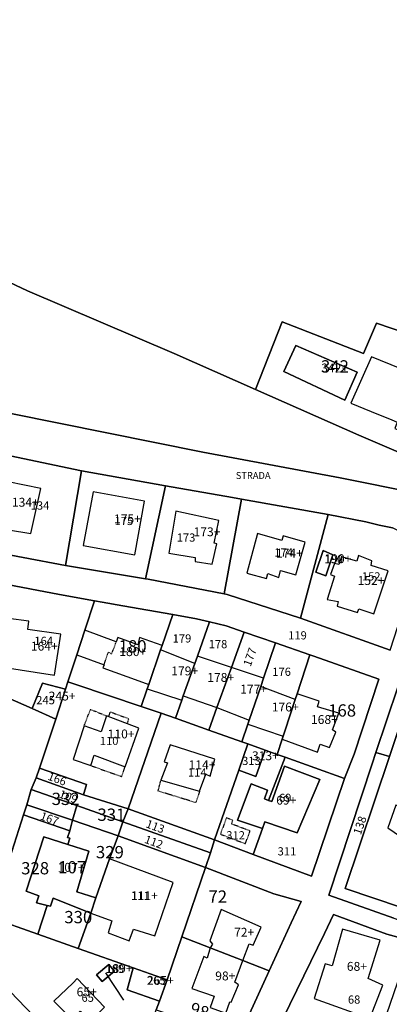
# Model space of a CAD drawing. Units: millimetres. Extents: x 1630797 to 1648889, y 4988865 to 4999565.
# Drawn here: x 1637685 to 1637793, y 4990225 to 4990513 of the extents above; entities that cross this region are included whole.
import ezdxf

# ---------------------------------------------------------------- set-up
doc = ezdxf.new("R2010")
doc.units = ezdxf.units.MM
for name, pattern in [('CONTINUA', [0]), ('FRECCETTA', [1, -1]), ('INTERNA', [0]), ('TRATTEGGIATA5', [0.3, 0.15, -0.15])]:
    doc.linetypes.add(name, pattern=pattern)
for name, color, linetype in [('FABBRICATI', 1, 'CONTINUA'), ('LINEEVARIE', 6, 'CONTINUA'), ('PARTICELLE', 7, 'CONTINUA'), ('STRADE', 8, 'CONTINUA')]:
    doc.layers.add(name, color=color, linetype=linetype)
doc.styles.get("Standard").update_dxf_attribs({"font": 'arial.ttf'})

msp = doc.modelspace()

# ---------------------------------------------------------------- linework, layer by layer
at = {"layer": 'FABBRICATI'}
for points in [[(1637761.838, 4990410.032), (1637779.709, 4990401.669), (1637783.332, 4990409.915), (1637765.364, 4990417.714), (1637761.838, 4990410.032)], [(1637781.483, 4990400.801), (1637787.416, 4990398.398), (1637793.519, 4990395.905), (1637795.058, 4990395.27), (1637794.338, 4990393.347), (1637803.585, 4990389.694), (1637810.028, 4990405.174), (1637787.514, 4990414.326), (1637781.483, 4990400.801)], [(1637687.828, 4990362.556), (1637690.771, 4990375.748), (1637676.272, 4990378.697), (1637674.11, 4990364.848), (1637687.828, 4990362.556)], [(1637703.187, 4990359.052), (1637718.298, 4990356.306), (1637721.134, 4990372.114), (1637706.037, 4990374.841), (1637703.187, 4990359.052)], [(1637728.192, 4990356.872), (1637735.9, 4990355.527), (1637735.887, 4990354.418), (1637740.879, 4990353.565), (1637742.222, 4990359.584), (1637741.454, 4990359.753), (1637742.824, 4990366.4), (1637730.26, 4990369.134), (1637728.192, 4990356.872)], [(1637751.079, 4990350.945), (1637756.835, 4990349.388), (1637757.167, 4990350.831), (1637760.405, 4990349.679), (1637760.933, 4990351.726), (1637765.401, 4990350.49), (1637768.075, 4990360.104), (1637761.72, 4990361.935), (1637761.318, 4990360.574), (1637754.205, 4990362.612), (1637751.079, 4990350.945)], [(1637771.276, 4990351.226), (1637774.212, 4990350.213), (1637776.188, 4990356.386), (1637773.36, 4990357.612), (1637771.276, 4990351.226)], [(1637774.578, 4990343.28), (1637777.817, 4990342.674), (1637777.516, 4990341.3), (1637783.4, 4990339.405), (1637783.798, 4990340.483), (1637788.212, 4990339.086), (1637792.401, 4990351.639), (1637787.399, 4990353.236), (1637787.602, 4990354.61), (1637783.68, 4990356.103), (1637783.279, 4990354.533), (1637778.767, 4990355.735), (1637777.949, 4990353.514), (1637776.683, 4990353.849), (1637775.51, 4990350.571), (1637776.675, 4990350.047), (1637774.578, 4990343.28)], [(1637679.058, 4990323.557), (1637694.772, 4990321.11), (1637696.606, 4990333.068), (1637686.957, 4990334.497), (1637687.263, 4990336.859), (1637681.253, 4990337.651), (1637679.058, 4990323.557)], [(1637709.253, 4990324.151), (1637708.936, 4990323.202), (1637719.466, 4990319.41), (1637722.337, 4990318.376), (1637725.821, 4990328.461), (1637726.292, 4990329.822), (1637719.659, 4990332.079), (1637719.145, 4990329.952), (1637713.269, 4990332.079), (1637712.827, 4990330.883), (1637703.598, 4990334.224), (1637701.259, 4990327.044), (1637709.253, 4990324.151)], [(1637722.337, 4990318.376), (1637721.89, 4990317.083), (1637732.015, 4990313.735), (1637732.453, 4990314.984), (1637735.797, 4990324.508), (1637725.821, 4990328.461), (1637722.337, 4990318.376)], [(1637742.306, 4990311.572), (1637746.537, 4990323.329), (1637736.565, 4990326.697), (1637735.797, 4990324.508), (1637732.453, 4990314.984), (1637742.306, 4990311.572)], [(1637755.92, 4990320.2), (1637746.537, 4990323.329), (1637742.306, 4990311.572), (1637751.76, 4990307.896), (1637755.096, 4990317.761), (1637755.92, 4990320.2)], [(1637691.23, 4990318.691), (1637688.226, 4990311.265), (1637695.125, 4990308.212), (1637697.965, 4990316.932), (1637691.23, 4990318.691)], [(1637751.366, 4990306.73), (1637761.687, 4990303.17), (1637762.191, 4990304.713), (1637765.207, 4990313.931), (1637755.096, 4990317.761), (1637751.76, 4990307.896), (1637751.366, 4990306.73)], [(1637765.207, 4990313.931), (1637762.191, 4990304.713), (1637761.687, 4990303.17), (1637761.414, 4990302.334), (1637771.729, 4990298.493), (1637772.507, 4990300.872), (1637775.216, 4990299.863), (1637777.055, 4990304.41), (1637776.1, 4990305.07), (1637777.936, 4990309.912), (1637771.767, 4990311.82), (1637772.208, 4990313.434), (1637765.77, 4990315.651), (1637765.207, 4990313.931)], [(1637700.255, 4990296.39), (1637705.34, 4990294.578), (1637706.38, 4990297.625), (1637715.387, 4990294.233), (1637719.464, 4990305.53), (1637709.986, 4990309.159), (1637708.373, 4990304.493), (1637703.416, 4990306.208), (1637700.255, 4990296.39)], [(1637725.912, 4990290.304), (1637737.192, 4990287.059), (1637739.059, 4990292.036), (1637740.358, 4990291.53), (1637741.696, 4990296.417), (1637728.577, 4990300.692), (1637726.862, 4990295.642), (1637727.776, 4990295.435), (1637725.912, 4990290.304)], [(1637751.331, 4990300.959), (1637748.668, 4990293.227), (1637753.692, 4990291.398), (1637756.452, 4990299.123), (1637751.331, 4990300.959)], [(1637748.31, 4990278.635), (1637755.589, 4990276.112), (1637756.273, 4990278.117), (1637765.763, 4990274.837), (1637772.401, 4990290.491), (1637762.111, 4990294.41), (1637758.322, 4990284.026), (1637757.395, 4990284.364), (1637756.175, 4990284.808), (1637757.092, 4990287.332), (1637752.272, 4990289.201), (1637748.31, 4990278.635)], [(1637799.875, 4990290.759), (1637798.792, 4990291.202), (1637795.897, 4990282.517), (1637794.631, 4990282.999), (1637792.31, 4990276.299), (1637797.587, 4990272.714), (1637798.065, 4990273.474), (1637802.51, 4990271.683), (1637803.694, 4990274.948), (1637805.288, 4990274.321), (1637808.188, 4990283.015), (1637806.905, 4990283.508), (1637808.265, 4990287.325), (1637806.528, 4990288.036), (1637807.456, 4990290.82), (1637800.864, 4990293.299), (1637799.875, 4990290.759)], [(1637705.408, 4990251.304), (1637706.852, 4990255.874), (1637701.296, 4990257.548), (1637704.831, 4990269.484), (1637698.643, 4990271.464), (1637691.614, 4990273.713), (1637686.42, 4990257.777), (1637690.132, 4990256.364), (1637689.502, 4990254.352), (1637692.648, 4990253.6), (1637693.57, 4990253.38), (1637694.364, 4990255.715), (1637705.408, 4990251.304)], [(1637711.553, 4990249.063), (1637710.43, 4990245.596), (1637716.574, 4990243.198), (1637717.854, 4990246.664), (1637724.158, 4990244.738), (1637729.445, 4990260.338), (1637710.854, 4990267.218), (1637706.852, 4990255.874), (1637705.408, 4990251.304), (1637711.553, 4990249.063)], [(1637741.04, 4990242.281), (1637740.283, 4990241.215), (1637749.889, 4990237.474), (1637751.721, 4990242.383), (1637752.851, 4990241.973), (1637755.213, 4990247.205), (1637743.505, 4990252.438), (1637740.218, 4990243.204), (1637741.04, 4990242.281)], [(1637770.751, 4990226.345), (1637787.067, 4990220.466), (1637790.862, 4990230.274), (1637786.515, 4990232.147), (1637790.057, 4990243.454), (1637779.074, 4990246.667), (1637775.971, 4990235.902), (1637774.014, 4990236.456), (1637770.751, 4990226.345)], [(1637741.441, 4990227.004), (1637740.275, 4990223.649), (1637744.902, 4990222.039), (1637746.068, 4990225.394), (1637746.483, 4990225.25), (1637748.64, 4990230.379), (1637747.51, 4990231.098), (1637749.889, 4990237.474), (1637740.283, 4990241.215), (1637739.397, 4990238.177), (1637738.472, 4990238.587), (1637734.98, 4990229.251), (1637741.441, 4990227.004)], [(1637708.729, 4990231.337), (1637712.324, 4990234.333), (1637710.611, 4990236.31), (1637707.086, 4990233.294), (1637708.729, 4990231.337)], [(1637727.756, 4990231.767), (1637717.799, 4990235.298), (1637715.986, 4990228.875), (1637725.495, 4990225.568), (1637727.756, 4990231.767)], [(1637694.557, 4990225.546), (1637699.681, 4990220.37), (1637702.248, 4990222.593), (1637705.033, 4990219.52), (1637709.381, 4990223.824), (1637701.432, 4990232.149), (1637700.21, 4990230.901), (1637694.557, 4990225.546)]]:
    msp.add_lwpolyline(points, close=True, dxfattribs=at)
at = {"layer": 'LINEEVARIE', "linetype": 'TRATTEGGIATA5'}
for points in [[(1637711.507, 4990327.311), (1637712.827, 4990330.883)], [(1637709.253, 4990324.151), (1637710.478, 4990327.824)], [(1637710.478, 4990327.824), (1637711.507, 4990327.311)], [(1637703.416, 4990306.208), (1637705.271, 4990311.056)], [(1637705.271, 4990311.056), (1637709.986, 4990309.159)], [(1637710.62, 4990308.916), (1637711.111, 4990310.312)], [(1637711.111, 4990310.312), (1637716.485, 4990308.311)], [(1637716.485, 4990308.311), (1637715.971, 4990306.867)], [(1637705.34, 4990294.578), (1637714.424, 4990291.378)], [(1637714.424, 4990291.378), (1637715.387, 4990294.233)], [(1637725.068, 4990287.125), (1637725.912, 4990290.304)], [(1637736.124, 4990283.72), (1637725.068, 4990287.125)], [(1637737.192, 4990287.059), (1637736.124, 4990283.72)], [(1637745.086, 4990279.242), (1637743.292, 4990274.48)], [(1637746.95, 4990278.549), (1637745.086, 4990279.242)], [(1637746.569, 4990277.467), (1637746.95, 4990278.549)], [(1637752.008, 4990275.408), (1637746.569, 4990277.467)], [(1637743.292, 4990274.48), (1637750.614, 4990271.71)], [(1637750.614, 4990271.71), (1637752.008, 4990275.408)]]:
    msp.add_lwpolyline(points, dxfattribs=at)
at = {"layer": 'PARTICELLE', "color": 2, "linetype": 'FRECCETTA'}
msp.add_line((1637709.702, 4990233.829), (1637714.954, 4990225.856), dxfattribs=at)
at = {"layer": 'PARTICELLE'}
for points in [[(1637502.513, 4990595.861), (1637477.722, 4990522.453), (1637539.173, 4990495.884), (1637620.925, 4990459.234), (1637671.895, 4990437.445), (1637672.697, 4990440.33), (1637686.846, 4990433.693), (1637729.823, 4990415.358), (1637753.595, 4990404.83), (1637761.383, 4990424.654), (1637785.235, 4990415.344), (1637788.956, 4990424.254), (1637801.277, 4990419.99), (1637833.884, 4990507.278), (1637775.311, 4990531.469), (1637652.532, 4990582.768), (1637517.304, 4990639.119), (1637502.513, 4990595.861)], [(1637819.097, 4990388.905), (1637828.944, 4990409.691), (1637817.517, 4990415.114), (1637801.277, 4990419.99), (1637788.956, 4990424.254), (1637785.235, 4990415.344), (1637761.383, 4990424.654), (1637753.595, 4990404.83), (1637783.802, 4990391.453), (1637813.394, 4990378.758), (1637819.097, 4990388.905)], [(1637761.838, 4990410.032), (1637779.709, 4990401.669), (1637783.332, 4990409.915), (1637765.364, 4990417.714), (1637761.838, 4990410.032)], [(1637702.696, 4990380.919), (1637677.931, 4990386.116), (1637676.272, 4990378.697), (1637674.11, 4990364.848), (1637673.123, 4990357.893), (1637697.981, 4990353.222), (1637702.696, 4990380.919)], [(1637697.981, 4990353.222), (1637721.355, 4990349.305), (1637727.213, 4990376.601), (1637702.696, 4990380.919), (1637697.981, 4990353.222)], [(1637721.355, 4990349.305), (1637722.153, 4990349.171), (1637744.381, 4990344.875), (1637749.527, 4990372.668), (1637746.83, 4990373.146), (1637727.213, 4990376.601), (1637721.355, 4990349.305)], [(1637744.381, 4990344.875), (1637745.311, 4990344.695), (1637766.791, 4990337.818), (1637774.806, 4990368.187), (1637749.527, 4990372.668), (1637744.381, 4990344.875)], [(1637774.806, 4990368.187), (1637766.791, 4990337.818), (1637792.972, 4990328.453), (1637799.756, 4990349.244), (1637800.852, 4990352.382), (1637801.096, 4990355.57), (1637800.59, 4990358.867), (1637798.248, 4990362.022), (1637795.476, 4990363.393), (1637793.643, 4990364.305), (1637789.815, 4990365.012), (1637785.891, 4990366.013), (1637774.806, 4990368.187)], [(1637771.276, 4990351.226), (1637774.212, 4990350.213), (1637776.188, 4990356.386), (1637773.36, 4990357.612), (1637771.276, 4990351.226)], [(1637678.756, 4990347.996), (1637673.466, 4990317.796), (1637688.226, 4990311.265), (1637691.23, 4990318.691), (1637697.965, 4990316.932), (1637698.672, 4990319.101), (1637701.259, 4990327.044), (1637703.598, 4990334.224), (1637706.421, 4990342.891), (1637696.196, 4990344.711), (1637678.756, 4990347.996)], [(1637701.259, 4990327.044), (1637698.672, 4990319.101), (1637700.947, 4990318.338), (1637720.102, 4990311.908), (1637721.89, 4990317.083), (1637722.337, 4990318.376), (1637725.821, 4990328.461), (1637726.292, 4990329.822), (1637729.407, 4990338.838), (1637714.77, 4990341.405), (1637708.658, 4990342.493), (1637706.421, 4990342.891), (1637703.598, 4990334.224), (1637701.259, 4990327.044)], [(1637721.89, 4990317.083), (1637720.102, 4990311.908), (1637725.982, 4990309.935), (1637730.162, 4990308.455), (1637732.015, 4990313.735), (1637732.453, 4990314.984), (1637735.797, 4990324.508), (1637736.565, 4990326.697), (1637740.082, 4990336.715), (1637736.325, 4990337.625), (1637729.407, 4990338.838), (1637726.292, 4990329.822), (1637725.821, 4990328.461), (1637722.337, 4990318.376), (1637721.89, 4990317.083)], [(1637732.015, 4990313.735), (1637730.162, 4990308.455), (1637739.938, 4990304.993), (1637742.306, 4990311.572), (1637746.537, 4990323.329), (1637750.273, 4990333.71), (1637745.035, 4990335.516), (1637740.082, 4990336.715), (1637736.565, 4990326.697), (1637735.797, 4990324.508), (1637732.453, 4990314.984), (1637732.015, 4990313.735)], [(1637749.619, 4990301.565), (1637751.366, 4990306.73), (1637751.76, 4990307.896), (1637755.096, 4990317.761), (1637755.92, 4990320.2), (1637759.421, 4990330.554), (1637750.273, 4990333.71), (1637746.537, 4990323.329), (1637742.306, 4990311.572), (1637739.938, 4990304.993), (1637749.619, 4990301.565)], [(1637751.366, 4990306.73), (1637749.619, 4990301.565), (1637751.331, 4990300.959), (1637756.452, 4990299.123), (1637759.952, 4990297.868), (1637761.414, 4990302.334), (1637761.687, 4990303.17), (1637762.191, 4990304.713), (1637765.207, 4990313.931), (1637765.77, 4990315.651), (1637769.508, 4990327.076), (1637759.421, 4990330.554), (1637755.92, 4990320.2), (1637755.096, 4990317.761), (1637751.76, 4990307.896), (1637751.366, 4990306.73)], [(1637765.77, 4990315.651), (1637765.207, 4990313.931), (1637762.191, 4990304.713), (1637761.687, 4990303.17), (1637761.414, 4990302.334), (1637759.952, 4990297.868), (1637762.25, 4990297.044), (1637779.645, 4990290.806), (1637782.487, 4990297.918), (1637789.712, 4990319.915), (1637770.696, 4990326.666), (1637769.508, 4990327.076), (1637765.77, 4990315.651)], [(1637688.226, 4990311.265), (1637673.466, 4990317.796), (1637673.233, 4990317.905), (1637643.407, 4990267.132), (1637646.961, 4990263.542), (1637660.046, 4990251.542), (1637672.37, 4990238.018), (1637676.045, 4990250.103), (1637685.715, 4990280.115), (1637686.684, 4990283.121), (1637687.949, 4990287.553), (1637689.355, 4990290.983), (1637690.376, 4990293.816), (1637695.125, 4990308.212), (1637688.226, 4990311.265)], [(1637691.23, 4990318.691), (1637688.226, 4990311.265), (1637695.125, 4990308.212), (1637697.965, 4990316.932), (1637691.23, 4990318.691)], [(1637695.125, 4990308.212), (1637690.376, 4990293.816), (1637704.087, 4990289.078), (1637703.248, 4990286.06), (1637716.308, 4990281.861), (1637725.982, 4990309.935), (1637720.102, 4990311.908), (1637700.947, 4990318.338), (1637698.672, 4990319.101), (1637697.965, 4990316.932), (1637695.125, 4990308.212)], [(1637788.834, 4990298.396), (1637792.809, 4990297.284), (1637799.137, 4990316.202), (1637795.209, 4990317.593), (1637788.834, 4990298.396)], [(1637817.31, 4990288.834), (1637823.577, 4990307.549), (1637799.137, 4990316.202), (1637792.809, 4990297.284), (1637779.785, 4990258.542), (1637804.399, 4990250.276), (1637814.022, 4990279.014), (1637817.31, 4990288.834)], [(1637739.938, 4990304.993), (1637730.162, 4990308.455), (1637725.982, 4990309.935), (1637716.308, 4990281.861), (1637741.626, 4990272.782), (1637748.668, 4990293.227), (1637751.331, 4990300.959), (1637749.619, 4990301.565), (1637739.938, 4990304.993)], [(1637751.331, 4990300.959), (1637748.668, 4990293.227), (1637753.692, 4990291.398), (1637756.452, 4990299.123), (1637751.331, 4990300.959)], [(1637748.31, 4990278.635), (1637752.272, 4990289.201), (1637757.092, 4990287.332), (1637756.175, 4990284.808), (1637757.395, 4990284.364), (1637762.25, 4990297.044), (1637759.952, 4990297.868), (1637756.452, 4990299.123), (1637753.692, 4990291.398), (1637748.668, 4990293.227), (1637741.626, 4990272.782), (1637752.87, 4990268.574), (1637755.589, 4990276.112), (1637748.31, 4990278.635)], [(1637755.589, 4990276.112), (1637752.87, 4990268.574), (1637769.978, 4990262.172), (1637779.645, 4990290.806), (1637762.25, 4990297.044), (1637757.395, 4990284.364), (1637758.322, 4990284.026), (1637762.111, 4990294.41), (1637772.401, 4990290.491), (1637765.763, 4990274.837), (1637756.273, 4990278.117), (1637755.589, 4990276.112)], [(1637787.752, 4990295.138), (1637775.037, 4990256.633), (1637794.017, 4990249.883), (1637800.023, 4990247.692), (1637803.499, 4990246.579), (1637804.399, 4990250.276), (1637779.785, 4990258.542), (1637792.809, 4990297.284), (1637788.834, 4990298.396), (1637787.752, 4990295.138)], [(1637748.31, 4990278.635), (1637755.589, 4990276.112), (1637756.273, 4990278.117), (1637765.763, 4990274.837), (1637772.401, 4990290.491), (1637762.111, 4990294.41), (1637758.322, 4990284.026), (1637757.395, 4990284.364), (1637756.175, 4990284.808), (1637757.092, 4990287.332), (1637752.272, 4990289.201), (1637748.31, 4990278.635)], [(1637690.376, 4990293.816), (1637689.355, 4990290.983), (1637703.248, 4990286.06), (1637704.087, 4990289.078), (1637690.376, 4990293.816)], [(1637703.248, 4990286.06), (1637689.355, 4990290.983), (1637687.949, 4990287.553), (1637701.329, 4990282.848), (1637714.797, 4990278.113), (1637716.308, 4990281.861), (1637703.248, 4990286.06)], [(1637686.684, 4990283.121), (1637700.049, 4990278.557), (1637701.329, 4990282.848), (1637687.949, 4990287.553), (1637686.684, 4990283.121)], [(1637686.684, 4990283.121), (1637685.715, 4990280.115), (1637699.199, 4990275.486), (1637700.049, 4990278.557), (1637686.684, 4990283.121)], [(1637714.797, 4990278.113), (1637701.329, 4990282.848), (1637700.049, 4990278.557), (1637713.414, 4990273.992), (1637714.797, 4990278.113)], [(1637676.045, 4990250.103), (1637689.839, 4990245.212), (1637692.648, 4990253.6), (1637689.502, 4990254.352), (1637690.132, 4990256.364), (1637686.42, 4990257.777), (1637691.614, 4990273.713), (1637698.643, 4990271.464), (1637699.215, 4990273.274), (1637698.551, 4990273.522), (1637699.199, 4990275.486), (1637685.715, 4990280.115), (1637676.045, 4990250.103)], [(1637716.308, 4990281.861), (1637714.797, 4990278.113), (1637740.413, 4990269.057), (1637741.626, 4990272.782), (1637716.308, 4990281.861)], [(1637706.852, 4990255.874), (1637710.854, 4990267.218), (1637713.414, 4990273.992), (1637700.049, 4990278.557), (1637699.199, 4990275.486), (1637698.551, 4990273.522), (1637699.215, 4990273.274), (1637698.643, 4990271.464), (1637704.831, 4990269.484), (1637701.296, 4990257.548), (1637706.852, 4990255.874)], [(1637714.797, 4990278.113), (1637713.414, 4990273.992), (1637738.937, 4990264.71), (1637740.413, 4990269.057), (1637714.797, 4990278.113)], [(1637705.408, 4990251.304), (1637701.706, 4990241.004), (1637717.799, 4990235.298), (1637727.756, 4990231.767), (1637732.051, 4990244.421), (1637738.937, 4990264.71), (1637713.414, 4990273.992), (1637710.854, 4990267.218), (1637706.852, 4990255.874), (1637705.408, 4990251.304)], [(1637705.408, 4990251.304), (1637706.852, 4990255.874), (1637701.296, 4990257.548), (1637704.831, 4990269.484), (1637698.643, 4990271.464), (1637691.614, 4990273.713), (1637686.42, 4990257.777), (1637690.132, 4990256.364), (1637689.502, 4990254.352), (1637692.648, 4990253.6), (1637693.57, 4990253.38), (1637694.364, 4990255.715), (1637705.408, 4990251.304)], [(1637740.283, 4990241.215), (1637749.889, 4990237.474), (1637757.612, 4990234.466), (1637764.063, 4990248.512), (1637766.946, 4990254.772), (1637758.898, 4990256.984), (1637738.937, 4990264.71), (1637732.051, 4990244.421), (1637740.283, 4990241.215)], [(1637701.706, 4990241.004), (1637705.408, 4990251.304), (1637694.364, 4990255.715), (1637693.57, 4990253.38), (1637692.648, 4990253.6), (1637689.839, 4990245.212), (1637701.706, 4990241.004)], [(1637773.745, 4990245.421), (1637751.561, 4990199.762), (1637778.254, 4990180.571), (1637781.353, 4990190.683), (1637789.507, 4990188.029), (1637795.582, 4990205.095), (1637787.1, 4990207.533), (1637793.066, 4990224.953), (1637799.295, 4990243.143), (1637798.459, 4990243.431), (1637791.997, 4990245.14), (1637776.434, 4990250.922), (1637773.745, 4990245.421)], [(1637689.839, 4990245.212), (1637676.045, 4990250.103), (1637672.37, 4990238.018), (1637714.179, 4990194.546), (1637724.543, 4990222.959), (1637725.495, 4990225.568), (1637715.986, 4990228.875), (1637717.799, 4990235.298), (1637701.706, 4990241.004), (1637689.839, 4990245.212)], [(1637724.543, 4990222.959), (1637748.67, 4990214.994), (1637757.612, 4990234.466), (1637749.889, 4990237.474), (1637740.283, 4990241.215), (1637732.051, 4990244.421), (1637727.756, 4990231.767), (1637725.495, 4990225.568), (1637724.543, 4990222.959)], [(1637708.729, 4990231.337), (1637712.324, 4990234.333), (1637710.611, 4990236.31), (1637707.086, 4990233.294), (1637708.729, 4990231.337)], [(1637727.756, 4990231.767), (1637717.799, 4990235.298), (1637715.986, 4990228.875), (1637725.495, 4990225.568), (1637727.756, 4990231.767)]]:
    msp.add_lwpolyline(points, close=True, dxfattribs=at)
for points in [[(1637433.512, 4990478.029), (1637493.518, 4990451.467), (1637552.213, 4990425.175), (1637563.612, 4990420.391), (1637565.185, 4990419.858), (1637594.307, 4990414.197), (1637638.125, 4990406.362), (1637681.939, 4990397.74), (1637738.213, 4990386.428), (1637778.356, 4990378.874), (1637801.18, 4990374.296), (1637804.669, 4990373.546), (1637845.122, 4990365.147), (1637813.394, 4990378.758), (1637783.802, 4990391.453), (1637753.595, 4990404.83), (1637729.823, 4990415.358), (1637686.846, 4990433.693), (1637672.697, 4990440.33), (1637671.895, 4990437.445), (1637620.925, 4990459.234), (1637539.173, 4990495.884), (1637477.722, 4990522.453)], [(1637792.972, 4990328.453), (1637766.791, 4990337.818), (1637745.311, 4990344.695), (1637744.381, 4990344.875), (1637722.153, 4990349.171), (1637721.355, 4990349.305), (1637697.981, 4990353.222), (1637673.123, 4990357.893)], [(1637678.756, 4990347.996), (1637696.196, 4990344.711), (1637706.421, 4990342.891), (1637708.658, 4990342.493), (1637714.77, 4990341.405), (1637729.407, 4990338.838), (1637736.325, 4990337.625), (1637740.082, 4990336.715), (1637745.035, 4990335.516), (1637750.273, 4990333.71), (1637759.421, 4990330.554), (1637769.508, 4990327.076), (1637770.696, 4990326.666), (1637789.712, 4990319.915), (1637782.487, 4990297.918), (1637779.645, 4990290.806), (1637769.978, 4990262.172), (1637752.87, 4990268.574), (1637741.626, 4990272.782), (1637740.413, 4990269.057), (1637738.937, 4990264.71), (1637758.898, 4990256.984), (1637766.946, 4990254.772), (1637764.063, 4990248.512), (1637757.612, 4990234.466), (1637748.67, 4990214.994)], [(1637794.017, 4990249.883), (1637775.037, 4990256.633), (1637787.752, 4990295.138), (1637788.834, 4990298.396), (1637795.209, 4990317.593)], [(1637751.561, 4990199.762), (1637773.745, 4990245.421), (1637776.434, 4990250.922), (1637791.997, 4990245.14), (1637798.459, 4990243.431)]]:
    msp.add_lwpolyline(points, dxfattribs=at)
at = {"layer": 'PARTICELLE', "linetype": 'INTERNA'}
for points in [[(1637783.332, 4990409.915), (1637779.709, 4990401.669), (1637761.838, 4990410.032), (1637765.364, 4990417.714), (1637783.332, 4990409.915)], [(1637771.276, 4990351.226), (1637773.36, 4990357.612), (1637776.188, 4990356.386), (1637774.212, 4990350.213), (1637771.276, 4990351.226)], [(1637712.324, 4990234.333), (1637708.729, 4990231.337), (1637707.086, 4990233.294), (1637710.611, 4990236.31), (1637712.324, 4990234.333)]]:
    msp.add_lwpolyline(points, close=True, dxfattribs=at)
at = {"layer": 'STRADE'}
for points in [[(1637801.18, 4990374.296), (1637778.356, 4990378.874), (1637738.213, 4990386.428), (1637681.939, 4990397.74)], [(1637677.931, 4990386.116), (1637702.696, 4990380.919), (1637727.213, 4990376.601), (1637746.83, 4990373.146), (1637749.527, 4990372.668), (1637774.806, 4990368.187), (1637785.891, 4990366.013), (1637789.815, 4990365.012), (1637793.643, 4990364.305)], [(1637714.179, 4990194.546), (1637672.37, 4990238.018)]]:
    msp.add_lwpolyline(points, dxfattribs=at)

# ---------------------------------------------------------------- texts
at = {"layer": 'FABBRICATI', "color": 7}
for s, p in [('342+', (1637772.815, 4990409.791)), ('134+', (1637682.287, 4990370.449)), ('175+', (1637712.163, 4990365.578)), ('173+', (1637735.448, 4990361.794)), ('174+', (1637759.553, 4990355.523)), ('190+', (1637773.775, 4990353.915)), ('152+', (1637783.453, 4990347.502)), ('164+', (1637687.832, 4990328.279)), ('180+', (1637713.738, 4990326.677)), ('179+', (1637728.913, 4990321.024)), ('178+', (1637739.466, 4990319.126)), ('177+', (1637749.094, 4990315.698)), ('245+', (1637693.046, 4990313.657)), ('176+', (1637758.345, 4990310.448)), ('168+', (1637769.809, 4990306.782)), ('110+', (1637710.315, 4990302.554)), ('313+', (1637752.537, 4990296.164)), ('114+', (1637733.989, 4990293.511)), ('69+', (1637759.647, 4990283.152)), ('107+', (1637695.659, 4990263.457)), ('111+', (1637717.154, 4990255.146)), ('72+', (1637747.311, 4990244.438)), ('189+', (1637709.731, 4990233.843)), ('68+', (1637780.299, 4990234.441)), ('98+', (1637741.792, 4990231.637)), ('265+', (1637721.818, 4990230.341)), ('65+', (1637701.219, 4990226.969))]:
    msp.add_text(s, height=2.6, dxfattribs=at).set_placement(p)
at = {"layer": 'PARTICELLE', "color": 7}
for s, height, p in [('342', 3.6, (1637772.737, 4990409.773)), ('134', 2.4, (1637687.797, 4990369.585)), ('175', 2.4, (1637712.348, 4990365.074)), ('173', 2.4, (1637730.52, 4990360.211)), ('174', 2.4, (1637759.089, 4990355.85)), ('190', 2.4, (1637773.753, 4990353.882)), ('152', 2.4, (1637784.716, 4990348.834)), ('164', 2.4, (1637688.853, 4990329.934)), ('179', 2.4, (1637729.34, 4990330.647)), ('119', 2.4, (1637763.142, 4990331.555)), ('180', 3.6, (1637713.528, 4990327.739)), ('178', 2.4, (1637739.884, 4990328.977)), ('176', 2.4, (1637758.501, 4990320.879)), ('245', 2.4, (1637689.416, 4990312.555)), ('168', 3.6, (1637774.841, 4990308.941)), ('110', 2.4, (1637708.017, 4990300.607)), ('313', 2.4, (1637749.651, 4990294.757)), ('114', 2.4, (1637733.815, 4990291.376)), ('332', 3.6, (1637693.923, 4990283.033)), ('69', 2.4, (1637760.448, 4990283.919)), ('331', 3.6, (1637707.316, 4990278.392)), ('312', 2.4, (1637745.036, 4990272.962)), ('329', 3.6, (1637706.874, 4990267.416)), ('311', 2.4, (1637760.051, 4990268.25)), ('328', 3.6, (1637684.992, 4990262.703)), ('107', 3.6, (1637695.831, 4990262.998)), ('111', 2.4, (1637717.174, 4990255.208)), ('72', 3.6, (1637739.808, 4990254.39)), ('330', 3.6, (1637697.624, 4990248.375)), ('189', 2.4, (1637709.702, 4990233.829)), ('265', 2.4, (1637721.799, 4990230.393)), ('65', 2.4, (1637702.654, 4990225.357)), ('68', 2.4, (1637780.624, 4990224.817))]:
    msp.add_text(s, height=height, dxfattribs=at).set_placement(p)
for s, height, rotation, p in [('177', 2.4, 70.193, (1637752.141, 4990323.437)), ('166', 2.4, 339.617, (1637692.557, 4990290.509)), ('109', 2.4, 339.617, (1637695.845, 4990285.289)), ('167', 2.4, 339.617, (1637690.323, 4990278.869)), ('138', 2.4, 71.339, (1637784.392, 4990274.097)), ('113', 2.4, 339.617, (1637721.272, 4990276.558)), ('112', 2.4, 339.617, (1637720.864, 4990272.023)), ('98', 3.6, 341.737, (1637734.059, 4990221.933))]:
    msp.add_text(s, height=height, rotation=rotation, dxfattribs=at).set_placement(p)
at = {"layer": 'STRADE', "color": 7}
msp.add_text('STRADA', height=2, dxfattribs=at).set_placement((1637747.801, 4990378.598))

doc.saveas('drawing.dxf')
